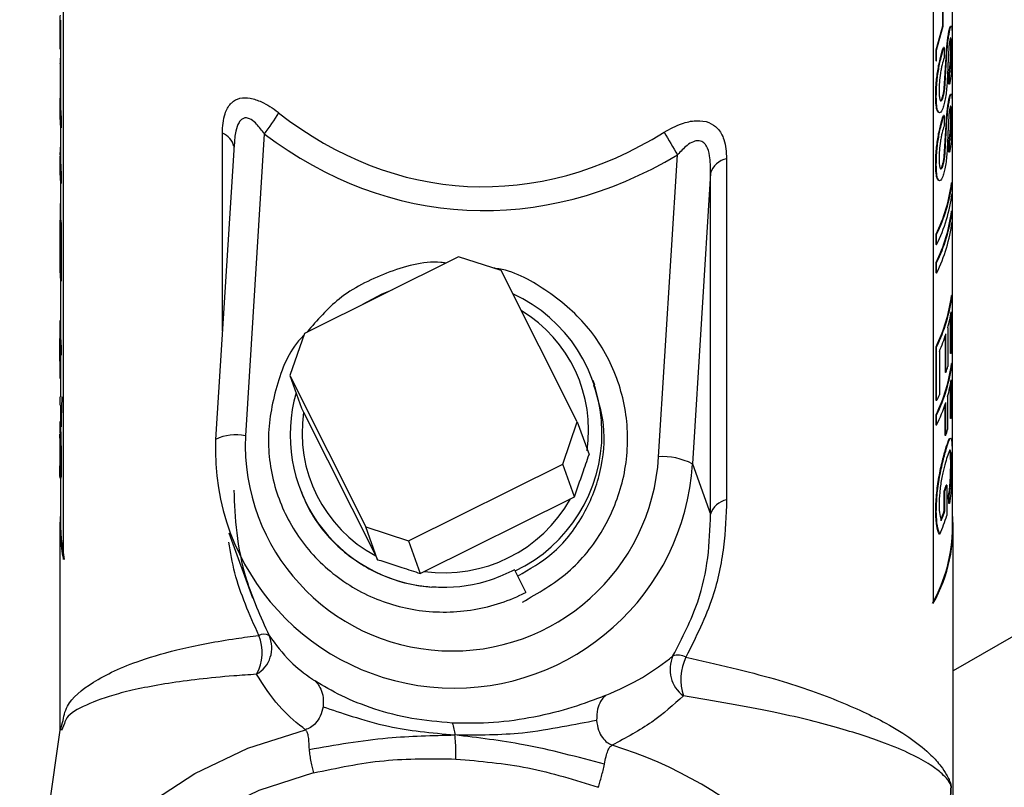
# Model space of a CAD drawing. Units: inches. Extents: x 0 to 117, y 0 to 103.
# Drawn here: x 14 to 16, y 82 to 83 of the extents above; entities that cross this region are included whole.
import ezdxf

# ---------------------------------------------------------------- set-up
doc = ezdxf.new("R2010")
doc.units = ezdxf.units.IN
doc.header["$MEASUREMENT"] = 0

msp = doc.modelspace()

# ---------------------------------------------------------------- linework, layer by layer
at = {"color": 7, "linetype": 'Continuous', "lineweight": 25}
for p, q in [((15.5142, 82.3923), (15.5142, 83.5955)), ((14.1207, 82.3418), (14.1207, 83.5666)), ((15.484, 83.4977), (15.484, 82.2729)), ((15.4987, 83.1783), (15.4987, 83.2276)), ((15.4997, 83.1782), (15.4997, 83.2274)), ((14.1152, 83.1892), (14.1152, 83.1447)), ((14.1152, 83.1872), (14.1162, 83.1872)), ((14.1152, 83.1872), (14.1152, 83.1427)), ((14.1162, 83.1872), (14.1162, 83.1427)), ((15.4883, 83.1407), (15.4987, 83.1783)), ((15.4892, 83.1406), (15.4997, 83.1782)), ((15.4997, 83.1782), (15.4987, 83.1783)), ((15.5099, 83.1716), (15.5089, 83.1717)), ((14.1152, 83.1427), (14.1162, 83.1427)), ((14.1162, 83.1427), (14.1162, 83.0563)), ((15.5008, 83.1444), (15.4998, 83.1445)), ((15.5008, 83.1444), (15.5008, 83.1281)), ((15.5123, 83.1438), (15.5113, 83.1438)), ((14.1158, 83.1278), (14.1162, 83.1278)), ((15.4883, 83.1234), (15.4883, 83.1407)), ((15.4892, 83.1406), (15.4883, 83.1407)), ((15.4892, 83.1233), (15.4892, 83.1406)), ((15.5017, 83.088), (15.5045, 83.1372)), ((15.5026, 83.0879), (15.5054, 83.1371)), ((15.5054, 83.1371), (15.5045, 83.1372)), ((14.1154, 83.1197), (14.1154, 83.0651)), ((14.1154, 83.1197), (14.1162, 83.1197)), ((15.4892, 83.1233), (15.4883, 83.1234)), ((15.5085, 83.087), (15.5085, 83.1033)), ((15.5095, 83.1032), (15.5085, 83.1033)), ((15.5095, 83.0869), (15.5095, 83.1032)), ((15.5026, 83.0879), (15.5017, 83.088)), ((15.5095, 83.0869), (15.5085, 83.087)), ((14.1154, 83.0651), (14.1162, 83.0651)), ((15.4887, 83.0674), (15.4878, 83.0676)), ((15.4988, 83.0648), (15.4978, 83.0649)), ((15.5099, 83.0649), (15.5089, 83.065)), ((14.1152, 83.0563), (14.1152, 83.0411)), ((15.5008, 83.0377), (15.4998, 83.0378)), ((15.5008, 83.0377), (15.5008, 83.0214)), ((15.5123, 83.0371), (15.5113, 83.0371)), ((14.1162, 83.0195), (14.1162, 82.9691)), ((14.1163, 83.0336), (14.1173, 83.0337)), ((14.1163, 83.0336), (14.1163, 83.0184)), ((14.1163, 83.0184), (14.1173, 83.0184)), ((14.1173, 83.0337), (14.1173, 83.0184)), ((15.5017, 82.9813), (15.5045, 83.0305)), ((15.5026, 82.9812), (15.5054, 83.0304)), ((15.5054, 83.0304), (15.5045, 83.0305)), ((14.4356, 83.009), (14.406, 82.5355)), ((14.1162, 82.9925), (14.1153, 82.9762)), ((14.3881, 82.9917), (14.3592, 82.5301)), ((14.3885, 82.9917), (14.3878, 82.9852)), ((15.5085, 82.9803), (15.5085, 82.9966)), ((15.5095, 82.9966), (15.5085, 82.9966)), ((15.5095, 82.9802), (15.5095, 82.9966)), ((14.1153, 82.9762), (14.1163, 82.9762)), ((15.0535, 82.5028), (15.0832, 82.9763)), ((15.5026, 82.9812), (15.5017, 82.9813)), ((15.5095, 82.9802), (15.5085, 82.9803)), ((14.1152, 82.9691), (14.1152, 82.9539)), ((15.1601, 82.9701), (15.1601, 82.4353)), ((15.4887, 82.9607), (15.4878, 82.9609)), ((15.4988, 82.9581), (15.4978, 82.9582)), ((14.1163, 82.9465), (14.1163, 82.9312)), ((14.1163, 82.9465), (14.1173, 82.9465)), ((14.1173, 82.9465), (14.1173, 82.9312)), ((15.135, 82.9475), (15.1064, 82.4918)), ((15.135, 82.4127), (15.135, 82.9475)), ((14.1162, 82.9323), (14.1162, 82.8738)), ((14.1163, 82.9312), (14.1173, 82.9312)), ((15.5135, 82.9321), (15.5125, 82.9321)), ((15.5135, 82.9321), (15.5135, 82.9158)), ((14.1159, 82.8998), (14.1162, 82.8998)), ((14.1154, 82.8917), (14.1154, 82.8257)), ((14.1154, 82.8917), (14.1162, 82.8917)), ((15.5135, 82.8876), (15.5125, 82.8877)), ((15.5135, 82.8876), (15.5135, 82.8713)), ((14.1157, 82.8738), (14.1167, 82.8738)), ((14.1157, 82.8014), (14.1157, 82.8738)), ((14.1163, 82.8657), (14.1163, 82.7781)), ((14.1163, 82.8657), (14.1173, 82.8657)), ((14.1173, 82.8657), (14.1173, 82.7781)), ((15.4883, 82.8354), (15.4883, 82.8517)), ((15.4892, 82.8516), (15.4883, 82.8517)), ((15.4892, 82.8353), (15.4892, 82.8516)), ((15.4892, 82.8353), (15.4883, 82.8354)), ((14.1154, 82.8257), (14.1157, 82.8257)), ((14.1152, 82.816), (14.1152, 82.8007)), ((14.74, 82.8164), (14.4983, 82.6963)), ((14.8068, 82.7947), (14.74, 82.8164)), ((15.4883, 82.791), (15.4883, 82.8073)), ((15.4892, 82.8071), (15.4883, 82.8073)), ((15.4892, 82.7908), (15.4892, 82.8071)), ((14.926, 82.5574), (14.8068, 82.7947)), ((15.4892, 82.7908), (15.4883, 82.791)), ((14.1162, 82.7792), (14.1162, 82.7128)), ((14.1163, 82.7781), (14.1173, 82.7781)), ((15.5135, 82.7557), (15.5125, 82.7558)), ((15.5135, 82.7557), (15.5135, 82.6742)), ((15.5121, 82.6648), (15.5121, 82.73)), ((14.1152, 82.7128), (14.1152, 82.6849)), ((14.1153, 82.7162), (14.1162, 82.7162)), ((15.5111, 82.6649), (15.5111, 82.7244)), ((14.1153, 82.7072), (14.1153, 82.6933)), ((14.1153, 82.7072), (14.1163, 82.7072)), ((14.1163, 82.7072), (14.1163, 82.6933)), ((14.4983, 82.6963), (14.4756, 82.6301)), ((15.5039, 82.635), (15.5039, 82.6957)), ((15.5067, 82.705), (15.5067, 82.6443)), ((14.1153, 82.6933), (14.1163, 82.6933)), ((14.1153, 82.6526), (14.1153, 82.6883)), ((14.1153, 82.6793), (14.1153, 82.6259)), ((15.503, 82.6351), (15.503, 82.6927)), ((14.1163, 82.6762), (14.1163, 82.6622)), ((14.1163, 82.6762), (14.1173, 82.6762)), ((14.1173, 82.6762), (14.1173, 82.6622)), ((15.4883, 82.5909), (15.4883, 82.6754)), ((15.4892, 82.6752), (15.4883, 82.6754)), ((15.4892, 82.5908), (15.4892, 82.6752)), ((15.4935, 82.6681), (15.4935, 82.5999)), ((15.5121, 82.6648), (15.5111, 82.6649)), ((16.399, 82.6773), (15.5152, 82.1672)), ((14.1152, 82.6492), (14.1152, 82.6316)), ((14.1163, 82.6626), (14.1163, 82.626)), ((14.1163, 82.6622), (14.1173, 82.6622)), ((15.5135, 82.649), (15.5125, 82.6491)), ((15.5135, 82.649), (15.5135, 82.572)), ((15.5039, 82.635), (15.503, 82.6351)), ((14.1153, 82.6259), (14.1163, 82.626)), ((14.1162, 82.626), (14.1162, 82.5967)), ((14.4756, 82.6301), (14.5947, 82.3927)), ((14.4756, 82.6301), (14.4941, 82.5788)), ((14.9535, 82.615), (14.9509, 82.6223)), ((15.5111, 82.5626), (15.5111, 82.6177)), ((15.5121, 82.5626), (15.5121, 82.6233)), ((14.1152, 82.5967), (14.1152, 82.5835)), ((14.1185, 82.5966), (14.1173, 82.5629)), ((15.4892, 82.5908), (15.4883, 82.5909)), ((15.5036, 82.5361), (15.5036, 82.588)), ((15.5064, 82.5973), (15.5064, 82.5454)), ((14.1162, 82.5835), (14.1162, 82.5534)), ((14.4941, 82.5788), (14.4971, 82.5728)), ((14.4971, 82.5728), (14.6101, 82.3476)), ((15.5026, 82.5362), (15.5026, 82.585)), ((14.1163, 82.5629), (14.1173, 82.5629)), ((14.1163, 82.5629), (14.1163, 82.5497)), ((14.1163, 82.5497), (14.1168, 82.5618)), ((14.1173, 82.5629), (14.1173, 82.5497)), ((14.9032, 82.4912), (14.926, 82.5574)), ((14.926, 82.5574), (14.9445, 82.5061)), ((15.4883, 82.5524), (15.4883, 82.5687)), ((15.4892, 82.5685), (15.4883, 82.5687)), ((15.4892, 82.5522), (15.4892, 82.5685)), ((15.5121, 82.5626), (15.5111, 82.5626)), ((14.1152, 82.554), (14.1152, 82.5396)), ((14.1152, 82.5522), (14.1162, 82.5522)), ((14.1163, 82.5497), (14.1173, 82.5497)), ((15.4892, 82.5522), (15.4883, 82.5524)), ((14.1155, 82.5279), (14.1155, 82.5165)), ((14.3592, 82.5301), (14.3593, 82.5295)), ((15.5036, 82.5361), (15.5026, 82.5362)), ((15.5048, 82.5162), (15.5038, 82.5163)), ((15.5092, 82.5121), (15.5049, 82.5003)), ((14.1153, 82.4738), (14.1153, 82.4887)), ((14.1164, 82.491), (14.1174, 82.491)), ((14.6615, 82.371), (14.9032, 82.4912)), ((14.9218, 82.4399), (14.9032, 82.4912)), ((15.1064, 82.4918), (15.135, 82.4127)), ((15.5123, 82.4914), (15.5113, 82.4915)), ((14.1162, 82.4701), (14.1162, 82.3923)), ((14.49, 82.4559), (14.4907, 82.454)), ((15.5013, 82.418), (15.5013, 82.4491)), ((15.5023, 82.449), (15.5013, 82.4491)), ((15.5023, 82.4179), (15.5023, 82.449)), ((15.5052, 82.4583), (15.5042, 82.4584)), ((15.5052, 82.4583), (15.5052, 82.4109)), ((14.6862, 82.3229), (14.9155, 82.4369)), ((14.9155, 82.4369), (14.9218, 82.4399)), ((15.5085, 82.4295), (15.5079, 82.4418)), ((15.5089, 82.4417), (15.5079, 82.4418)), ((15.5095, 82.4294), (15.5089, 82.4417)), ((15.4887, 82.4167), (15.4878, 82.4169)), ((15.5023, 82.4179), (15.5013, 82.418)), ((15.5095, 82.4294), (15.5085, 82.4295)), ((14.1152, 82.3923), (14.1152, 82.0746)), ((14.5947, 82.3927), (14.6615, 82.371)), ((14.6132, 82.3414), (14.5947, 82.3927)), ((15.5152, 80.8654), (15.5152, 82.3923)), ((14.3801, 82.3833), (14.4168, 82.2815)), ((14.6615, 82.371), (14.68, 82.3197)), ((15.4944, 82.3813), (15.4935, 82.3814)), ((14.6101, 82.3476), (14.6132, 82.3414)), ((14.8282, 82.3246), (14.8278, 82.3255)), ((14.8282, 82.3246), (14.8452, 82.2899)), ((14.68, 82.3197), (14.6862, 82.3229)), ((14.1161, 82.0747), (14.1195, 82.0861)), ((14.1224, 82.0846), (14.1176, 82.0734)), ((14.1152, 82.0739), (14.0522, 81.63))]:
    msp.add_line(p, q, dxfattribs=at)
at = {"color": 27, "linetype": 'Continuous', "lineweight": 25}
msp.add_line((14.3698, 82.7), (14.3698, 83.01), dxfattribs=at)
at = {"color": 7, "linetype": 'Continuous', "lineweight": 25, "flags": 128}
for points in [[(14.5901, 82.7419), (14.6203, 82.7582), (14.6359, 82.7647)], [(14.1162, 82.7205), (14.1161, 82.7184), (14.1159, 82.7162)], [(14.1162, 82.3923), (14.117, 82.374), (14.1217, 82.3418)]]:
    msp.add_lwpolyline(points, dxfattribs=at)
at = {"color": 27, "linetype": 'Continuous', "lineweight": 25, "flags": 128}
for points in [[(14.0542, 81.6429), (14.0637, 81.6859), (14.0917, 81.7622), (14.133, 81.8338), (14.1866, 81.8993), (14.2516, 81.9571), (14.3265, 82.0063), (14.4098, 82.0458), (14.4999, 82.0747)], [(14.5128, 82.007), (14.4271, 81.9792), (14.348, 81.9413), (14.2773, 81.8939), (14.2164, 81.838), (14.1666, 81.775), (14.1291, 81.706), (14.1046, 81.6327), (14.0937, 81.5565), (14.0966, 81.4792), (14.1132, 81.4024), (14.1432, 81.3276), (14.1859, 81.2566), (14.2246, 81.2081)]]:
    msp.add_lwpolyline(points, dxfattribs=at)
at = {"color": 7, "linetype": 'Continuous', "lineweight": 25}
for centre, radius, start, end in [((14.3486, 83.1892), 0.2333, 178.5068, 180.4945), ((14.3492, 83.1109), 0.234, 175.8603, 177.8441), ((14.3489, 83.0563), 0.2337, 177.8475, 185.5707), ((14.3498, 83.0563), 0.2336, 180.0035, 185.5684), ((14.3491, 83.0411), 0.2339, 180.0028, 185.5691), ((14.2324, 83.1698), 0.2592, 321.6373, 330.5331), ((16.1194, 83.6047), 1.212, 209.2908, 211.2362), ((14.349, 82.9691), 0.2337, 178.2789, 185.5704), ((14.3499, 82.9692), 0.2336, 180.0037, 185.5682), ((15.1666, 82.9375), 0.0332, 101.317, 162.5184), ((14.3492, 82.9539), 0.234, 180.0037, 185.5682), ((15.2596, 82.9644), 0.255, 333.7676, 352.717), ((15.2602, 82.9645), 0.2553, 333.7676, 352.717), ((15.2602, 82.9482), 0.2553, 333.7676, 352.717), ((14.3493, 82.882), 0.2341, 175.6402, 177.6234), ((15.2596, 82.92), 0.255, 333.7676, 352.717), ((15.2602, 82.92), 0.2553, 333.7676, 352.717), ((14.35, 82.8885), 0.2348, 183.5847, 185.5641), ((14.3507, 82.8885), 0.2345, 183.5847, 185.5641), ((15.2602, 82.9037), 0.2553, 333.7676, 352.717), ((14.3487, 82.816), 0.2334, 177.624, 183.586), ((14.3491, 82.8008), 0.2339, 180.0028, 185.5691), ((14.7246, 82.5402), 0.2402, 295.6424, 65.2866), ((15.2596, 82.7881), 0.255, 333.7676, 352.717), ((15.2602, 82.7881), 0.2553, 333.7676, 352.717), ((15.2709, 82.7696), 0.2444, 344.6865, 350.6822), ((14.3485, 82.7128), 0.2333, 179.1694, 181.3781), ((14.3492, 82.7128), 0.233, 179.1694, 181.3781), ((15.2503, 82.7758), 0.266, 336.0961, 342.4721), ((14.3494, 82.6989), 0.2342, 181.3806, 185.5666), ((14.3494, 82.6849), 0.2342, 181.3806, 185.5666), ((14.3501, 82.6989), 0.2339, 181.3806, 185.5666), ((15.2772, 82.7033), 0.2381, 350.7015, 352.9895), ((15.2596, 82.6814), 0.255, 333.7676, 352.717), ((15.2602, 82.6814), 0.2553, 333.7676, 352.717), ((14.3485, 82.6316), 0.2333, 179.1694, 181.3781), ((15.2625, 82.7111), 0.2532, 342.5099, 344.7059), ((15.2707, 82.6629), 0.2447, 344.4387, 350.6802), ((14.7151, 82.5369), 0.2391, 163.9733, 265.9169), ((15.2359, 82.7139), 0.2817, 334.089, 336.1343), ((15.2464, 82.6706), 0.2701, 334.0187, 342.1994), ((14.7132, 82.5402), 0.2185, 171.4418, 241.8625), ((15.2772, 82.601), 0.2381, 350.7015, 352.9895), ((15.2619, 82.6134), 0.2538, 342.2679, 344.4603), ((14.733, 82.5141), 0.3741, 177.6436, 356.5738), ((14.7299, 82.5224), 0.3242, 177.6803, 356.537), ((15.0598, 82.401), 0.102, 62.8376, 93.5568), ((15.2588, 82.5312), 0.256, 341.304, 343.4817), ((15.2594, 82.5312), 0.2564, 341.304, 343.4817), ((14.717, 82.5487), 0.2279, 262.2502, 330.6097), ((15.1666, 82.4027), 0.0332, 101.317, 162.5184), ((15.2506, 82.5029), 0.2646, 337.7971, 341.2958), ((15.2512, 82.5029), 0.265, 337.7971, 341.2958), ((14.3501, 82.3923), 0.2349, 174.7175, 192.4223), ((15.2686, 82.3929), 0.2465, 330.879, 4.8955), ((15.2525, 82.486), 0.2636, 336.5836, 343.4394), ((15.2634, 82.3943), 0.2508, 331.1066, 359.5525), ((14.3645, 82.1958), 0.0679, 329.8848, 23.1853), ((14.3997, 82.203), 0.0476, 299.7375, 24.2389), ((14.435, 82.2066), 0.0179, 63.2246, 116.7881), ((15.1225, 82.1693), 0.0511, 155.4433, 234.1476), ((15.0838, 82.1626), 0.029, 64.1056, 105.573), ((15.1687, 82.1535), 0.0804, 154.0289, 198.6067)]:
    msp.add_arc(centre, radius, start, end, dxfattribs=at)
at = {"color": 27, "linetype": 'Continuous', "lineweight": 25}
for centre, radius, start, end in [((14.3611, 82.9841), 0.0273, 10.8249, 71.4065), ((14.7254, 82.5448), 0.2184, 351.4337, 58.8189), ((14.3903, 82.4656), 0.0716, 77.382, 115.8033), ((14.7872, 81.4173), 0.662, 20.2986, 73.0101)]:
    msp.add_arc(centre, radius, start, end, dxfattribs=at)
at = {"color": 7, "linetype": 'Continuous', "lineweight": 25}
for centre, major_axis, ratio, start_param, end_param in [((14.8152, 83.9418), (0.0697, 1.0145), 0.6866, 2.705842, 3.602218), ((14.8183, 83.9332), (0.0786, 1.0429), 0.715196, 2.7111, 3.607477)]:
    msp.add_ellipse(centre, major_axis=major_axis, ratio=ratio, start_param=start_param, end_param=end_param, dxfattribs=at)
for points, knots in [([(15.5089, 83.1717), (15.5092, 83.1732), (15.5099, 83.1762), (15.5108, 83.1784), (15.5112, 83.1782), (15.5115, 83.1781)], [0, 0, 0, 0, 0.3328052, 0.6656336, 1, 1, 1, 1]), ([(15.5099, 83.1716), (15.5102, 83.1732), (15.5109, 83.1762), (15.5118, 83.1782), (15.5125, 83.1784), (15.5131, 83.1755), (15.5135, 83.1675), (15.5136, 83.1584), (15.5136, 83.1538)], [0, 0, 0, 0, 0.125197, 0.250382, 0.376207, 0.500591, 0.749993, 1, 1, 1, 1]), ([(15.5045, 83.1372), (15.5047, 83.1404), (15.5052, 83.1469), (15.5064, 83.1567), (15.5074, 83.1639), (15.5083, 83.1688), (15.5087, 83.1707), (15.5089, 83.1717)], [0, 0, 0, 0, 0.250303, 0.500074, 0.749556, 0.874744, 1, 1, 1, 1]), ([(15.5054, 83.1371), (15.5057, 83.1403), (15.5062, 83.1468), (15.5073, 83.1566), (15.5084, 83.1638), (15.5093, 83.1687), (15.5097, 83.1707), (15.5099, 83.1716)], [0, 0, 0, 0, 0.250175, 0.499902, 0.749443, 0.874687, 1, 1, 1, 1]), ([(15.5123, 83.1438), (15.5123, 83.1465), (15.5123, 83.152), (15.512, 83.1574), (15.5116, 83.1594), (15.5112, 83.1597), (15.5107, 83.1587), (15.5103, 83.157), (15.51, 83.1561)], [0, 0, 0, 0, 0.25368, 0.499661, 0.624712, 0.749876, 0.874884, 1, 1, 1, 1]), ([(15.5113, 83.1438), (15.5113, 83.1466), (15.5113, 83.152), (15.511, 83.1575), (15.5107, 83.1588), (15.5106, 83.1592)], [0, 0, 0, 0, 0.406141, 0.799899, 1, 1, 1, 1]), ([(15.4878, 83.0676), (15.4879, 83.0738), (15.488, 83.0832), (15.4894, 83.0973), (15.4909, 83.1082), (15.4929, 83.1189), (15.496, 83.1323), (15.4983, 83.1396), (15.4998, 83.1445)], [0, 0, 0, 0, 0.250173, 0.376718, 0.500514, 0.625623, 0.750807, 1, 1, 1, 1]), ([(15.4887, 83.0674), (15.4888, 83.0736), (15.489, 83.083), (15.4903, 83.0971), (15.4919, 83.1081), (15.4939, 83.1188), (15.4969, 83.1321), (15.4993, 83.1395), (15.5008, 83.1444)], [0, 0, 0, 0, 0.250017, 0.376501, 0.500268, 0.62539, 0.750627, 1, 1, 1, 1]), ([(15.5084, 83.1448), (15.5081, 83.1399), (15.5076, 83.1326), (15.5072, 83.1233), (15.5066, 83.1096), (15.506, 83.0979), (15.5055, 83.0885)], [0, 0, 0, 0, 0.248866, 0.374127, 0.499399, 1, 1, 1, 1]), ([(15.51, 83.1561), (15.5098, 83.1546), (15.5093, 83.1523), (15.5088, 83.1482), (15.5085, 83.1459), (15.5084, 83.1448)], [0, 0, 0, 0, 0.4989886, 0.749377, 1, 1, 1, 1]), ([(15.5085, 83.1033), (15.509, 83.106), (15.5097, 83.1101), (15.5104, 83.1172), (15.5108, 83.1227), (15.5111, 83.1284), (15.5113, 83.1357), (15.5113, 83.1406), (15.5113, 83.1438)], [0, 0, 0, 0, 0.249497, 0.374986, 0.49957, 0.61864, 0.749822, 1, 1, 1, 1]), ([(15.5136, 83.1538), (15.5136, 83.1485), (15.5135, 83.1379), (15.5131, 83.1222), (15.5124, 83.1097), (15.5116, 83.1009), (15.5107, 83.093), (15.5099, 83.089), (15.5095, 83.0869)], [0, 0, 0, 0, 0.2499916, 0.4992737, 0.6251188, 0.7497612, 0.874817, 1, 1, 1, 1]), ([(15.5095, 83.1032), (15.51, 83.106), (15.5107, 83.11), (15.5114, 83.1171), (15.5118, 83.1227), (15.512, 83.1284), (15.5123, 83.1357), (15.5123, 83.1406), (15.5123, 83.1438)], [0, 0, 0, 0, 0.249678, 0.37522, 0.499812, 0.618878, 0.749971, 1, 1, 1, 1]), ([(15.5008, 83.1281), (15.4998, 83.1248), (15.4983, 83.1198), (15.4964, 83.1113), (15.4947, 83.1019), (15.4933, 83.0897), (15.4931, 83.0814), (15.493, 83.0773)], [0, 0, 0, 0, 0.250363, 0.375569, 0.500733, 0.750156, 1, 1, 1, 1]), ([(15.4978, 83.0649), (15.4983, 83.0663), (15.4992, 83.069), (15.5004, 83.0751), (15.5012, 83.0816), (15.5015, 83.0859), (15.5017, 83.088)], [0, 0, 0, 0, 0.249828, 0.49938, 0.749358, 1, 1, 1, 1]), ([(15.4988, 83.0648), (15.4992, 83.0661), (15.5002, 83.0689), (15.5013, 83.075), (15.5021, 83.0815), (15.5025, 83.0858), (15.5026, 83.0879)], [0, 0, 0, 0, 0.249971, 0.499586, 0.749506, 1, 1, 1, 1]), ([(15.5055, 83.0885), (15.5052, 83.0848), (15.5047, 83.0774), (15.5033, 83.0662), (15.5013, 83.0561), (15.4998, 83.0514), (15.499, 83.049)], [0, 0, 0, 0, 0.250334, 0.500231, 0.749989, 1, 1, 1, 1]), ([(14.3698, 83.01), (14.3704, 83.0207), (14.3715, 83.0386), (14.3793, 83.0528), (14.3873, 83.0609), (14.3966, 83.066), (14.4132, 83.066), (14.4341, 83.0589), (14.4492, 83.0492), (14.4578, 83.0425), (14.4581, 83.0423)], [0, 0, 0, 0, 0.239253, 0.396202, 0.41814, 0.551224, 0.679325, 0.804673, 0.993944, 1, 1, 1, 1]), ([(15.4921, 83.0427), (15.4916, 83.0432), (15.4899, 83.0449), (15.4881, 83.0532), (15.4879, 83.0628), (15.4878, 83.0676)], [0, 0, 0, 0, 0.200342, 0.599735, 1, 1, 1, 1]), ([(15.499, 83.049), (15.4983, 83.0474), (15.497, 83.0443), (15.4949, 83.0423), (15.493, 83.0421), (15.4909, 83.045), (15.4891, 83.053), (15.4889, 83.0626), (15.4887, 83.0674)], [0, 0, 0, 0, 0.125209, 0.250401, 0.375584, 0.500732, 0.750123, 1, 1, 1, 1]), ([(15.493, 83.0773), (15.4931, 83.0743), (15.4932, 83.0683), (15.4941, 83.0631), (15.4952, 83.0609), (15.4963, 83.0608), (15.4973, 83.0618), (15.4982, 83.0632), (15.4986, 83.0642), (15.4988, 83.0648)], [0, 0, 0, 0, 0.249956, 0.499348, 0.624431, 0.749496, 0.874631, 0.937294, 1, 1, 1, 1]), ([(15.4954, 83.0612), (15.4958, 83.0614), (15.4964, 83.0619), (15.4972, 83.0634), (15.4976, 83.0644), (15.4978, 83.0649)], [0, 0, 0, 0, 0.499567, 0.749695, 1, 1, 1, 1]), ([(15.5045, 83.0305), (15.5047, 83.0337), (15.5052, 83.0402), (15.5064, 83.05), (15.5074, 83.0572), (15.5083, 83.0621), (15.5087, 83.064), (15.5089, 83.065)], [0, 0, 0, 0, 0.250303, 0.500074, 0.749556, 0.874744, 1, 1, 1, 1]), ([(15.5054, 83.0304), (15.5057, 83.0336), (15.5062, 83.0401), (15.5073, 83.0499), (15.5084, 83.0571), (15.5093, 83.062), (15.5097, 83.064), (15.5099, 83.0649)], [0, 0, 0, 0, 0.250175, 0.499902, 0.749443, 0.874687, 1, 1, 1, 1]), ([(15.5089, 83.065), (15.5092, 83.0665), (15.5099, 83.0695), (15.5108, 83.0717), (15.5112, 83.0715), (15.5115, 83.0714)], [0, 0, 0, 0, 0.332805, 0.665634, 1, 1, 1, 1]), ([(15.5099, 83.0649), (15.5102, 83.0665), (15.5109, 83.0695), (15.5118, 83.0715), (15.5125, 83.0717), (15.5131, 83.0688), (15.5135, 83.0608), (15.5136, 83.0517), (15.5136, 83.0471)], [0, 0, 0, 0, 0.125197, 0.250382, 0.376207, 0.500591, 0.749993, 1, 1, 1, 1]), ([(15.51, 83.0494), (15.5098, 83.0479), (15.5093, 83.0456), (15.5088, 83.0415), (15.5085, 83.0392), (15.5084, 83.0381)], [0, 0, 0, 0, 0.498989, 0.749377, 1, 1, 1, 1]), ([(15.5123, 83.0371), (15.5123, 83.0398), (15.5123, 83.0453), (15.512, 83.0507), (15.5116, 83.0527), (15.5112, 83.053), (15.5107, 83.052), (15.5103, 83.0503), (15.51, 83.0494)], [0, 0, 0, 0, 0.25368, 0.499661, 0.624712, 0.749876, 0.874884, 1, 1, 1, 1]), ([(15.5113, 83.0371), (15.5113, 83.0399), (15.5113, 83.0453), (15.511, 83.0508), (15.5107, 83.0521), (15.5106, 83.0525)], [0, 0, 0, 0, 0.406141, 0.799899, 1, 1, 1, 1]), ([(15.4878, 82.9609), (15.4879, 82.9671), (15.488, 82.9765), (15.4894, 82.9906), (15.4909, 83.0015), (15.4929, 83.0122), (15.496, 83.0256), (15.4983, 83.0329), (15.4998, 83.0378)], [0, 0, 0, 0, 0.250173, 0.376718, 0.500514, 0.625623, 0.750807, 1, 1, 1, 1]), ([(15.4887, 82.9607), (15.4888, 82.9669), (15.489, 82.9763), (15.4903, 82.9904), (15.4919, 83.0014), (15.4939, 83.0121), (15.4969, 83.0254), (15.4993, 83.0328), (15.5008, 83.0377)], [0, 0, 0, 0, 0.250017, 0.376501, 0.500268, 0.62539, 0.750627, 1, 1, 1, 1]), ([(15.5084, 83.0381), (15.5081, 83.0332), (15.5076, 83.0259), (15.5072, 83.0166), (15.5066, 83.0029), (15.506, 82.9912), (15.5055, 82.9818)], [0, 0, 0, 0, 0.248866, 0.374127, 0.499399, 1, 1, 1, 1]), ([(15.5085, 82.9966), (15.509, 82.9993), (15.5097, 83.0034), (15.5104, 83.0105), (15.5108, 83.016), (15.5111, 83.0217), (15.5113, 83.029), (15.5113, 83.0339), (15.5113, 83.0371)], [0, 0, 0, 0, 0.249497, 0.374986, 0.49957, 0.61864, 0.749822, 1, 1, 1, 1]), ([(15.5136, 83.0471), (15.5136, 83.0418), (15.5135, 83.0312), (15.5131, 83.0155), (15.5124, 83.003), (15.5116, 82.9942), (15.5107, 82.9863), (15.5099, 82.9823), (15.5095, 82.9802)], [0, 0, 0, 0, 0.249992, 0.499274, 0.625119, 0.749761, 0.874817, 1, 1, 1, 1]), ([(15.5095, 82.9966), (15.51, 82.9993), (15.5107, 83.0033), (15.5114, 83.0104), (15.5118, 83.016), (15.512, 83.0217), (15.5123, 83.029), (15.5123, 83.0339), (15.5123, 83.0371)], [0, 0, 0, 0, 0.249678, 0.37522, 0.499812, 0.618878, 0.749971, 1, 1, 1, 1]), ([(15.0624, 83.0118), (15.0714, 83.0168), (15.0875, 83.0257), (15.1051, 83.0294), (15.1196, 83.0301), (15.1327, 83.0282), (15.1476, 83.0176), (15.1583, 82.9985), (15.1594, 82.9805), (15.1601, 82.9701)], [0, 0, 0, 0, 0.180691, 0.325931, 0.331889, 0.47398, 0.603363, 0.768863, 1, 1, 1, 1]), ([(15.5008, 83.0214), (15.4998, 83.0181), (15.4983, 83.0131), (15.4964, 83.0046), (15.4947, 82.9952), (15.4933, 82.983), (15.4931, 82.9747), (15.493, 82.9706)], [0, 0, 0, 0, 0.250363, 0.375569, 0.500733, 0.750156, 1, 1, 1, 1]), ([(15.135, 82.9475), (15.1349, 82.9568), (15.1349, 82.9718), (15.1306, 82.9867), (15.126, 82.9937), (15.1223, 82.997), (15.1165, 82.9986), (15.1118, 82.9981), (15.1054, 82.9959), (15.0955, 82.9898), (15.088, 82.9815), (15.0832, 82.9763)], [0, 0, 0, 0, 0.267728, 0.433476, 0.465133, 0.545077, 0.598678, 0.667916, 0.693195, 0.804448, 1, 1, 1, 1]), ([(15.4978, 82.9582), (15.4983, 82.9596), (15.4992, 82.9623), (15.5004, 82.9684), (15.5012, 82.9749), (15.5015, 82.9792), (15.5017, 82.9813)], [0, 0, 0, 0, 0.249828, 0.49938, 0.749358, 1, 1, 1, 1]), ([(15.4988, 82.9581), (15.4992, 82.9594), (15.5002, 82.9622), (15.5013, 82.9683), (15.5021, 82.9748), (15.5025, 82.9791), (15.5026, 82.9812)], [0, 0, 0, 0, 0.249971, 0.499586, 0.749506, 1, 1, 1, 1]), ([(15.5055, 82.9818), (15.5052, 82.9781), (15.5047, 82.9707), (15.5033, 82.9595), (15.5013, 82.9494), (15.4998, 82.9447), (15.499, 82.9423)], [0, 0, 0, 0, 0.250334, 0.500231, 0.749989, 1, 1, 1, 1]), ([(15.4921, 82.936), (15.4916, 82.9365), (15.4899, 82.9382), (15.4881, 82.9465), (15.4879, 82.9561), (15.4878, 82.9609)], [0, 0, 0, 0, 0.200342, 0.599735, 1, 1, 1, 1]), ([(15.499, 82.9423), (15.4983, 82.9407), (15.497, 82.9376), (15.4949, 82.9356), (15.493, 82.9354), (15.4909, 82.9383), (15.4891, 82.9463), (15.4889, 82.9559), (15.4887, 82.9607)], [0, 0, 0, 0, 0.125209, 0.250401, 0.375584, 0.500732, 0.750123, 1, 1, 1, 1]), ([(15.493, 82.9706), (15.4931, 82.9676), (15.4932, 82.9616), (15.4941, 82.9564), (15.4952, 82.9542), (15.4963, 82.9541), (15.4973, 82.9551), (15.4982, 82.9565), (15.4986, 82.9576), (15.4988, 82.9581)], [0, 0, 0, 0, 0.249956, 0.499348, 0.624431, 0.749496, 0.874631, 0.937294, 1, 1, 1, 1]), ([(15.4954, 82.9545), (15.4958, 82.9547), (15.4964, 82.9552), (15.4972, 82.9567), (15.4976, 82.9577), (15.4978, 82.9582)], [0, 0, 0, 0, 0.499567, 0.749695, 1, 1, 1, 1]), ([(14.7201, 82.8066), (14.7175, 82.8069), (14.6862, 82.8106), (14.6265, 82.7929), (14.5526, 82.7568), (14.5183, 82.7168), (14.5026, 82.6984)], [0, 0, 0, 0, 0.0319827, 0.3751151, 0.7118944, 1, 1, 1, 1]), ([(14.84, 82.2749), (14.8649, 82.2891), (14.9151, 82.3177), (14.9695, 82.3864), (15.002, 82.4667), (15.0085, 82.5531), (14.9883, 82.6369), (14.9436, 82.7115), (14.878, 82.7659), (14.8252, 82.7953), (14.7962, 82.7984), (14.7954, 82.7984)], [0, 0, 0, 0, 0.123766, 0.249782, 0.373035, 0.498449, 0.623627, 0.747042, 0.873086, 0.996603, 1, 1, 1, 1]), ([(14.4971, 82.6928), (14.4956, 82.6913), (14.4742, 82.6697), (14.4522, 82.6128), (14.4372, 82.5297), (14.4488, 82.4595), (14.4753, 82.3953), (14.5165, 82.3378), (14.5853, 82.2871), (14.6672, 82.2592), (14.7538, 82.2573), (14.8135, 82.2743), (14.8422, 82.2884), (14.8452, 82.2899)], [0, 0, 0, 0, 0.008403, 0.12303, 0.238286, 0.354636, 0.409435, 0.524371, 0.640836, 0.754731, 0.87101, 0.986414, 1, 1, 1, 1]), ([(14.8326, 82.3157), (14.8513, 82.3265), (14.8919, 82.35), (14.9371, 82.4076), (14.965, 82.4775), (14.972, 82.5498), (14.9584, 82.5942), (14.9522, 82.6147)], [0, 0, 0, 0, 0.181572, 0.395617, 0.604968, 0.817991, 1, 1, 1, 1]), ([(14.1155, 82.5574), (14.1154, 82.5576), (14.1154, 82.558), (14.1152, 82.557), (14.1152, 82.5541), (14.1152, 82.5522)], [0, 0, 0, 0, 0.2504069, 0.500799, 1, 1, 1, 1]), ([(14.1152, 82.5522), (14.1153, 82.5504), (14.1153, 82.5468), (14.1155, 82.5395), (14.1157, 82.5314), (14.116, 82.52), (14.1164, 82.5056), (14.1164, 82.4959), (14.1164, 82.491)], [0, 0, 0, 0, 0.125186, 0.250292, 0.371194, 0.500699, 0.750103, 1, 1, 1, 1]), ([(14.1162, 82.5522), (14.1163, 82.5504), (14.1163, 82.5468), (14.1165, 82.5395), (14.1167, 82.5314), (14.117, 82.52), (14.1174, 82.5056), (14.1174, 82.4959), (14.1174, 82.491)], [0, 0, 0, 0, 0.125084, 0.2501107, 0.3709609, 0.5004742, 0.7499604, 1, 1, 1, 1]), ([(14.1158, 82.4996), (14.1157, 82.5027), (14.1157, 82.5088), (14.1156, 82.5179), (14.1155, 82.5251), (14.1154, 82.5303), (14.1153, 82.5349), (14.1153, 82.5372), (14.1152, 82.5383)], [0, 0, 0, 0, 0.249954, 0.499302, 0.624508, 0.749693, 0.875742, 1, 1, 1, 1]), ([(15.5038, 82.5163), (15.5053, 82.521), (15.5076, 82.5281), (15.5096, 82.5319), (15.5102, 82.5316), (15.5103, 82.5316)], [0, 0, 0, 0, 0.5683, 0.856613, 1, 1, 1, 1]), ([(15.5048, 82.5162), (15.5063, 82.521), (15.5086, 82.5282), (15.5108, 82.532), (15.512, 82.5321), (15.5128, 82.5284), (15.5135, 82.5192), (15.5136, 82.508), (15.5136, 82.5005)], [0, 0, 0, 0, 0.249933, 0.376706, 0.500442, 0.623819, 0.748191, 1, 1, 1, 1]), ([(15.4878, 82.4169), (15.488, 82.4252), (15.4884, 82.4378), (15.4906, 82.4566), (15.4928, 82.4709), (15.4955, 82.4844), (15.4994, 82.501), (15.502, 82.5102), (15.5038, 82.5163)], [0, 0, 0, 0, 0.249643, 0.378961, 0.500015, 0.624449, 0.750363, 1, 1, 1, 1]), ([(15.4887, 82.4167), (15.489, 82.425), (15.4893, 82.4376), (15.4915, 82.4565), (15.4937, 82.4707), (15.4965, 82.4842), (15.5004, 82.5008), (15.503, 82.51), (15.5048, 82.5162)], [0, 0, 0, 0, 0.249476, 0.378742, 0.49977, 0.624489, 0.750192, 1, 1, 1, 1]), ([(15.5123, 82.4914), (15.5123, 82.4952), (15.5122, 82.5026), (15.5117, 82.5105), (15.5108, 82.5142), (15.5097, 82.5128), (15.5092, 82.5121)], [0, 0, 0, 0, 0.250368, 0.500281, 0.7498, 1, 1, 1, 1]), ([(15.5113, 82.4915), (15.5113, 82.4952), (15.5112, 82.5027), (15.5107, 82.5103), (15.5101, 82.5137), (15.5095, 82.5131), (15.5093, 82.513)], [0, 0, 0, 0, 0.310976, 0.621332, 0.931069, 1, 1, 1, 1]), ([(14.1153, 82.4887), (14.1153, 82.4877), (14.1153, 82.4862), (14.1155, 82.4861), (14.1156, 82.4875), (14.1157, 82.4919), (14.1157, 82.497), (14.1158, 82.4996)], [0, 0, 0, 0, 0.250338, 0.380805, 0.500785, 0.749962, 1, 1, 1, 1]), ([(14.9218, 82.4399), (14.926, 82.4524), (14.9336, 82.4745), (14.9412, 82.4965), (14.9445, 82.5061)], [0, 0, 0, 0, 0.565799, 1, 1, 1, 1]), ([(15.5049, 82.5003), (15.5036, 82.4959), (15.5017, 82.4893), (15.4988, 82.4776), (15.4968, 82.4677), (15.4951, 82.4571), (15.4935, 82.4429), (15.4932, 82.4335), (15.493, 82.4272)], [0, 0, 0, 0, 0.250284, 0.375562, 0.500688, 0.6257, 0.750811, 1, 1, 1, 1]), ([(15.5136, 82.5005), (15.5136, 82.495), (15.5135, 82.484), (15.5131, 82.4678), (15.5124, 82.4549), (15.5114, 82.4424), (15.5103, 82.4346), (15.5095, 82.4294)], [0, 0, 0, 0, 0.250028, 0.499627, 0.623567, 0.74853, 1, 1, 1, 1]), ([(14.1164, 82.491), (14.1164, 82.4869), (14.1164, 82.4788), (14.1161, 82.4721), (14.1158, 82.4694), (14.1156, 82.4691), (14.1154, 82.4704), (14.1153, 82.4727), (14.1153, 82.4738)], [0, 0, 0, 0, 0.2498768, 0.49923, 0.6276134, 0.7495716, 0.874751, 1, 1, 1, 1]), ([(14.1174, 82.491), (14.1174, 82.487), (14.1174, 82.4788), (14.1171, 82.4722), (14.1168, 82.4694), (14.1166, 82.4694), (14.1166, 82.4694)], [0, 0, 0, 0, 0.333465, 0.6661555, 0.837372, 1, 1, 1, 1]), ([(15.5079, 82.4418), (15.5085, 82.4454), (15.5093, 82.4509), (15.5102, 82.4594), (15.5108, 82.4685), (15.5112, 82.4799), (15.5113, 82.4876), (15.5113, 82.4915)], [0, 0, 0, 0, 0.250185, 0.375306, 0.500389, 0.749996, 1, 1, 1, 1]), ([(15.5089, 82.4417), (15.5095, 82.4453), (15.5103, 82.4508), (15.5111, 82.4594), (15.5118, 82.4684), (15.5122, 82.4798), (15.5123, 82.4876), (15.5123, 82.4914)], [0, 0, 0, 0, 0.250349, 0.375519, 0.500609, 0.750133, 1, 1, 1, 1]), ([(14.3878, 82.4504), (14.3887, 82.4284), (14.3906, 82.3838), (14.4053, 82.3063), (14.4297, 82.2521), (14.4431, 82.2225)], [0, 0, 0, 0, 0.307217, 0.621535, 1, 1, 1, 1]), ([(14.4911, 82.4541), (14.4944, 82.4454), (14.5065, 82.414), (14.542, 82.3662), (14.6016, 82.3221), (14.6572, 82.3028), (14.6898, 82.2993), (14.6981, 82.2985)], [0, 0, 0, 0, 0.1028881, 0.371344, 0.643374, 0.9093945, 1, 1, 1, 1]), ([(15.1601, 82.4353), (15.1592, 82.4107), (15.1572, 82.361), (15.1401, 82.2767), (15.1119, 82.2199), (15.0964, 82.1887)], [0, 0, 0, 0, 0.305959, 0.618503, 1, 1, 1, 1]), ([(15.4935, 82.3814), (15.4919, 82.3851), (15.4888, 82.3926), (15.4881, 82.4088), (15.4878, 82.4169)], [0, 0, 0, 0, 0.5005422, 1, 1, 1, 1]), ([(15.4944, 82.3813), (15.4929, 82.385), (15.4897, 82.3924), (15.4891, 82.4086), (15.4887, 82.4167)], [0, 0, 0, 0, 0.500622, 1, 1, 1, 1]), ([(15.493, 82.4272), (15.4932, 82.4217), (15.4936, 82.4106), (15.4956, 82.4054), (15.4966, 82.4027)], [0, 0, 0, 0, 0.499818, 1, 1, 1, 1]), ([(15.076, 82.1905), (15.0905, 82.2187), (15.1168, 82.2698), (15.1326, 82.3458), (15.1342, 82.3902), (15.135, 82.4127)], [0, 0, 0, 0, 0.3784622, 0.6850284, 1, 1, 1, 1]), ([(14.6132, 82.3414), (14.6258, 82.3374), (14.6481, 82.3302), (14.6704, 82.3229), (14.68, 82.3197)], [0, 0, 0, 0, 0.565799, 1, 1, 1, 1]), ([(14.8278, 82.3255), (14.8157, 82.3199), (14.7792, 82.303), (14.7338, 82.2965), (14.7027, 82.2982), (14.6981, 82.2985)], [0, 0, 0, 0, 0.2992023, 0.8968376, 1, 1, 1, 1]), ([(14.4431, 82.2225), (14.4533, 82.2086), (14.4711, 82.1842), (14.4993, 82.1618), (14.514, 82.1521), (14.5153, 82.1512)], [0, 0, 0, 0, 0.54731, 0.958947, 1, 1, 1, 1]), ([(14.97, 82.1283), (14.9903, 82.1374), (15.0312, 82.1557), (15.061, 82.1789), (15.076, 82.1905)], [0, 0, 0, 0, 0.496131, 1, 1, 1, 1]), ([(14.4999, 82.0747), (14.4985, 82.0758), (14.4829, 82.0877), (14.453, 82.1152), (14.4341, 82.1448), (14.4233, 82.1617)], [0, 0, 0, 0, 0.041056, 0.45251, 1, 1, 1, 1]), ([(14.7301, 82.0851), (14.7086, 82.0871), (14.6649, 82.091), (14.6055, 82.107), (14.5532, 82.1282), (14.5283, 82.1434), (14.5153, 82.1512)], [0, 0, 0, 0, 0.228469, 0.46495, 0.722101, 1, 1, 1, 1]), ([(14.5153, 82.1512), (14.5163, 82.1502), (14.5191, 82.1473), (14.5237, 82.1402), (14.5284, 82.1278), (14.5279, 82.117), (14.5276, 82.1108)], [0, 0, 0, 0, 0.102944, 0.303715, 0.602602, 1, 1, 1, 1]), ([(14.97, 82.1283), (14.9534, 82.1219), (14.9214, 82.1096), (14.861, 82.0941), (14.7963, 82.0844), (14.7519, 82.0849), (14.7301, 82.0851)], [0, 0, 0, 0, 0.2778818, 0.5350493, 0.771517, 1, 1, 1, 1]), ([(14.97, 82.1283), (14.9691, 82.1274), (14.9664, 82.1247), (14.9617, 82.1181), (14.9568, 82.1062), (14.9565, 82.0954), (14.9564, 82.0892)], [0, 0, 0, 0, 0.102942, 0.303711, 0.602598, 1, 1, 1, 1]), ([(15.0925, 82.1279), (15.0769, 82.1137), (15.0455, 82.0852), (15.0024, 82.0621), (14.9806, 82.0504)], [0, 0, 0, 0, 0.496559, 1, 1, 1, 1]), ([(14.5276, 82.1108), (14.5265, 82.1058), (14.5244, 82.0964), (14.5169, 82.0853), (14.5086, 82.078), (14.5026, 82.0757), (14.4999, 82.0747)], [0, 0, 0, 0, 0.324472, 0.596201, 0.818559, 1, 1, 1, 1]), ([(14.5276, 82.1108), (14.5418, 82.106), (14.5695, 82.0966), (14.6246, 82.0801), (14.6806, 82.0714), (14.716, 82.0682), (14.7343, 82.0665)], [0, 0, 0, 0, 0.289763, 0.565532, 0.776488, 1, 1, 1, 1]), ([(14.7301, 82.0851), (14.731, 82.0823), (14.7325, 82.0774), (14.7338, 82.0698), (14.7343, 82.0665)], [0, 0, 0, 0, 0.576489, 1, 1, 1, 1]), ([(14.9564, 82.0892), (14.9393, 82.0859), (14.9059, 82.0796), (14.8457, 82.0689), (14.7876, 82.066), (14.7524, 82.0663), (14.7343, 82.0665)], [0, 0, 0, 0, 0.2897606, 0.5655292, 0.7764853, 1, 1, 1, 1]), ([(14.9564, 82.0892), (14.9571, 82.084), (14.9584, 82.0745), (14.9647, 82.0627), (14.9721, 82.0546), (14.978, 82.0517), (14.9806, 82.0504)], [0, 0, 0, 0, 0.324463, 0.596182, 0.818545, 1, 1, 1, 1]), ([(14.4999, 82.0747), (14.5008, 82.0737), (14.5029, 82.0715), (14.5042, 82.0651), (14.5051, 82.0559), (14.5055, 82.0482), (14.5058, 82.0439)], [0, 0, 0, 0, 0.180265, 0.401448, 0.673029, 1, 1, 1, 1]), ([(14.5058, 82.0439), (14.5466, 82.051), (14.6211, 82.064), (14.6991, 82.0657), (14.7343, 82.0665)], [0, 0, 0, 0, 0.548188, 1, 1, 1, 1]), ([(14.9686, 82.0205), (14.9267, 82.0318), (14.8504, 82.0524), (14.7704, 82.0621), (14.7343, 82.0665)], [0, 0, 0, 0, 0.54819, 1, 1, 1, 1]), ([(14.7359, 82.0288), (14.7358, 82.0378), (14.7357, 82.0542), (14.7347, 82.0627), (14.7343, 82.0665)], [0, 0, 0, 0, 0.550251, 1, 1, 1, 1]), ([(14.9686, 82.0205), (14.9694, 82.0247), (14.971, 82.0324), (14.9736, 82.0414), (14.9764, 82.0475), (14.9793, 82.0495), (14.9806, 82.0504)], [0, 0, 0, 0, 0.326971, 0.598552, 0.819735, 1, 1, 1, 1]), ([(14.5058, 82.0439), (14.5061, 82.0407), (14.5068, 82.0342), (14.5084, 82.0245), (14.5104, 82.0152), (14.512, 82.0097), (14.5128, 82.007)], [0, 0, 0, 0, 0.250052, 0.500071, 0.750055, 1, 1, 1, 1]), ([(14.5128, 82.007), (14.5493, 82.0148), (14.6219, 82.0303), (14.698, 82.0293), (14.7359, 82.0288)], [0, 0, 0, 0, 0.502679, 1, 1, 1, 1]), ([(14.7359, 82.0288), (14.7738, 82.0255), (14.85, 82.0188), (14.9225, 81.9959), (14.959, 81.9844)], [0, 0, 0, 0, 0.497321, 1, 1, 1, 1]), ([(14.959, 81.9844), (14.9598, 81.9871), (14.9615, 81.9924), (14.9641, 82.0015), (14.9665, 82.011), (14.9679, 82.0173), (14.9686, 82.0205)], [0, 0, 0, 0, 0.249945, 0.499929, 0.749948, 1, 1, 1, 1]), ([(15.4944, 81.8583), (15.4987, 81.8783), (15.5065, 81.9147), (15.5097, 81.956), (15.5115, 81.9777), (15.5118, 81.9835), (15.5119, 81.9853), (15.5118, 81.9863), (15.5116, 81.9879), (15.5111, 81.989), (15.5106, 81.99), (15.5103, 81.9906)], [0, 0, 0, 0, 0.407002, 0.741061, 0.824759, 0.843647, 0.852874, 0.862067, 0.873912, 0.930699, 1, 1, 1, 1])]:
    msp.add_open_spline(points, degree=3, knots=knots, dxfattribs=at)
at = {"color": 27, "linetype": 'Continuous', "lineweight": 25}
for points, knots in [([(14.4356, 83.009), (14.4355, 83.0092), (14.435, 83.0099), (14.4308, 83.0161), (14.4238, 83.0251), (14.4146, 83.0321), (14.4085, 83.0342), (14.4039, 83.0342), (14.3994, 83.0317), (14.3943, 83.0253), (14.3897, 83.0118), (14.389, 82.9991), (14.3885, 82.9917)], [0, 0, 0, 0, 0.00737, 0.024758, 0.224812, 0.349688, 0.395213, 0.463792, 0.527951, 0.605517, 0.772873, 1, 1, 1, 1]), ([(14.427, 82.2225), (14.4124, 82.2553), (14.3906, 82.3045), (14.3828, 82.353), (14.3802, 82.3691)], [0, 0, 0, 0, 0.667691, 1, 1, 1, 1]), ([(14.1195, 82.0861), (14.1211, 82.0948), (14.125, 82.1169), (14.1638, 82.1501), (14.2267, 82.1802), (14.3057, 82.2027), (14.3707, 82.2153), (14.415, 82.221), (14.427, 82.2225)], [0, 0, 0, 0, 0.153173, 0.389651, 0.632347, 0.785452, 0.941913, 1, 1, 1, 1]), ([(15.0964, 82.1887), (15.1448, 82.1775), (15.2363, 82.1564), (15.3369, 82.1206), (15.423, 82.0806), (15.4714, 82.0458), (15.4955, 82.0189), (15.504, 82.0061), (15.5082, 81.9977), (15.5102, 81.993), (15.5112, 81.99), (15.5117, 81.9884), (15.5118, 81.9866), (15.5119, 81.9855), (15.5118, 81.9836), (15.5115, 81.9777), (15.5099, 81.9556), (15.5044, 81.8906), (15.4916, 81.8308), (15.4823, 81.7877)], [0, 0, 0, 0, 0.157907, 0.29843, 0.442768, 0.641308, 0.710505, 0.764459, 0.795354, 0.811984, 0.820898, 0.82827, 0.829851, 0.831107, 0.832371, 0.834886, 0.845706, 0.888586, 1, 1, 1, 1]), ([(14.4233, 82.1617), (14.4114, 82.1608), (14.3589, 82.1573), (14.2801, 82.1478), (14.2043, 82.1321), (14.154, 82.1136), (14.1263, 82.0979), (14.1233, 82.0876), (14.1224, 82.0846)], [0, 0, 0, 0, 0.062611, 0.275473, 0.496646, 0.70296, 0.912866, 1, 1, 1, 1]), ([(15.5103, 81.9906), (15.5097, 81.9916), (15.508, 81.9943), (15.5036, 81.9999), (15.4948, 82.0086), (15.4702, 82.0268), (15.4214, 82.0505), (15.3349, 82.0785), (15.2339, 82.1039), (15.1411, 82.1196), (15.0925, 82.1279)], [0, 0, 0, 0, 0.0204652, 0.0585097, 0.1249603, 0.2101876, 0.4547197, 0.6280549, 0.8055443, 1, 1, 1, 1])]:
    msp.add_open_spline(points, degree=3, knots=knots, dxfattribs=at)

doc.saveas('drawing.dxf')
